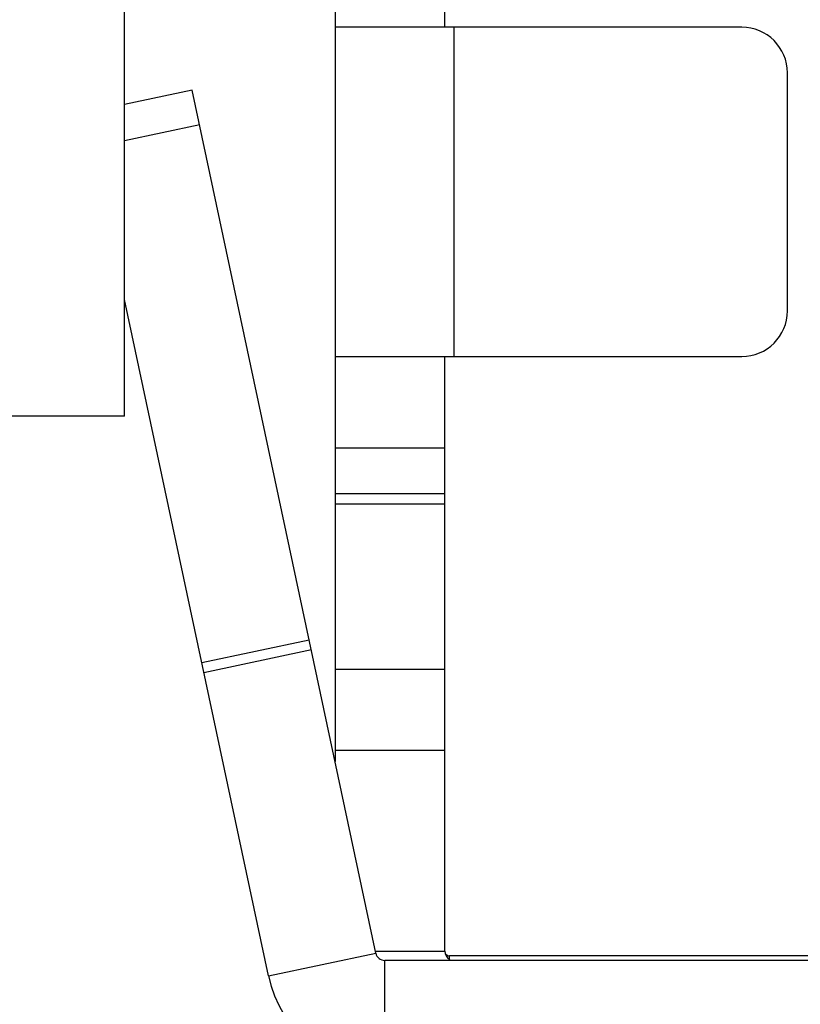
# Model space of a CAD drawing. Units: inches. Extents: x 3437 to 4897, y -2393 to -2183.
# Drawn here: x 4666 to 4675, y -2313 to -2303 of the extents above; entities that cross this region are included whole.
import ezdxf

# ---------------------------------------------------------------- set-up
doc = ezdxf.new("R2010")
doc.units = ezdxf.units.IN
doc.header["$MEASUREMENT"] = 0
doc.layers.get('0').update_dxf_attribs({"lineweight": 30})
doc.layers.add('Dim', color=3, linetype='Continuous', lineweight=15)
doc.styles.add('Romans字体', font='romans.shx', dxfattribs={"width": 0.75})
doc.dimstyles.new('01', dxfattribs={"dimtxt": 3.5, "dimasz": 3, "dimexe": 1, "dimexo": 0.2, "dimgap": 1, "dimtad": 1, "dimdsep": 46, "dimtxsty": 'Romans字体', "dimcen": 0, "dimclrd": 1, "dimclre": 6, "dimclrt": 4, "dimadec": 0, "dimazin": 2, "dimtfac": 1, "dimtofl": 0, "dimtmove": 0, "dimatfit": 3, "dimfxl": 1, "dimtolj": 1, "dimtzin": 0, "dimarcsym": 0})

# ---------------------------------------------------------------- blocks, each defined once
blk = doc.blocks.new('*D14')
at = {"layer": 'Defpoints', "color": 0}
for p in [(4680.463, -2282.07), (4680.463, -2318.549), (4616.463, -2319.859)]:
    blk.add_point(p, dxfattribs=at)
at = {"layer": 'Dim', "color": 6, "lineweight": -2}
for p, q in [((4616.463, -2319.659), (4616.463, -2281.07)), ((4680.463, -2318.349), (4680.463, -2281.07))]:
    blk.add_line(p, q, dxfattribs=at)
at = {"layer": 'Dim', "color": 1, "lineweight": -2}
blk.add_line((4619.463, -2282.07), (4677.463, -2282.07), dxfattribs=at)
at = {"layer": 'Dim', "color": 1}
for points in [[(4619.463, -2281.57), (4619.463, -2282.57), (4616.463, -2282.07)], [(4677.463, -2281.57), (4677.463, -2282.57), (4680.463, -2282.07)]]:
    blk.add_solid(points, dxfattribs=at)
at = {"layer": 'Dim', "color": 4, "insert": (4648.761, -2279.32), "char_height": 3.5, "attachment_point": 5, "style": 'Romans字体'}
blk.add_mtext('\\A1;64', dxfattribs=at)

msp = doc.modelspace()

# ---------------------------------------------------------------- linework, layer by layer
for p, q in [((4671.063, -2302.752), (4671.063, -2299.009)), ((4669.863, -2300.302), (4669.863, -2310.779)), ((4667.563, -2307.002), (4667.563, -2302.002)), ((4674.306, -2302.752), (4669.863, -2302.752)), ((4671.163, -2306.352), (4671.163, -2302.752)), ((4674.806, -2305.852), (4674.806, -2303.252)), ((4668.303, -2303.44), (4667.563, -2303.597)), ((4670.308, -2312.873), (4668.303, -2303.44)), ((4668.384, -2303.821), (4667.563, -2303.996)), ((4669.135, -2313.122), (4667.563, -2305.73)), ((4669.863, -2306.352), (4674.306, -2306.352)), ((4671.063, -2312.852), (4671.063, -2306.352)), ((4667.563, -2307.002), (4666.063, -2307.002)), ((4671.063, -2307.352), (4669.863, -2307.352)), ((4671.063, -2307.852), (4669.863, -2307.852)), ((4671.063, -2307.966), (4669.863, -2307.966)), ((4669.581, -2309.451), (4668.407, -2309.701)), ((4669.604, -2309.559), (4668.43, -2309.808)), ((4671.063, -2309.771), (4669.863, -2309.771)), ((4671.063, -2310.657), (4669.863, -2310.657)), ((4670.308, -2312.852), (4671.063, -2312.852)), ((4669.135, -2313.122), (4670.308, -2312.873)), ((4670.406, -2314.152), (4670.406, -2312.952)), ((4680.406, -2312.952), (4670.406, -2312.952)), ((4671.112, -2312.938), (4671.104, -2312.952)), ((4671.113, -2312.938), (4671.113, -2312.902)), ((4675.575, -2312.902), (4671.113, -2312.902))]:
    msp.add_line(p, q)
for centre, radius, start, end in [((4674.306, -2303.252), 0.5, 0, 90), ((4674.306, -2305.852), 0.5, 270, 0), ((4671.163, -2312.852), 0.1, 180, 239.4389), ((4670.406, -2312.852), 0.1, 192, 270), ((4671.113, -2312.852), 0.05, 219.7913, 270), ((4670.406, -2312.852), 1.3, 192, 270)]:
    msp.add_arc(centre, radius, start, end)

# ---------------------------------------------------------------- dimensions: what is measured, and where the dimension line sits
at = {"layer": 'Dim'}
dim = msp.add_linear_dim(base=(4680.463, -2282.07), p1=(4616.463, -2319.859), p2=(4680.463, -2318.549), dimstyle='01', dxfattribs=at)
dim.commit()
dim.dimension.update_dxf_attribs({"geometry": '*D14', "text_midpoint": (4648.761, -2282.07), "dimtype": 160})

doc.saveas('drawing.dxf')
